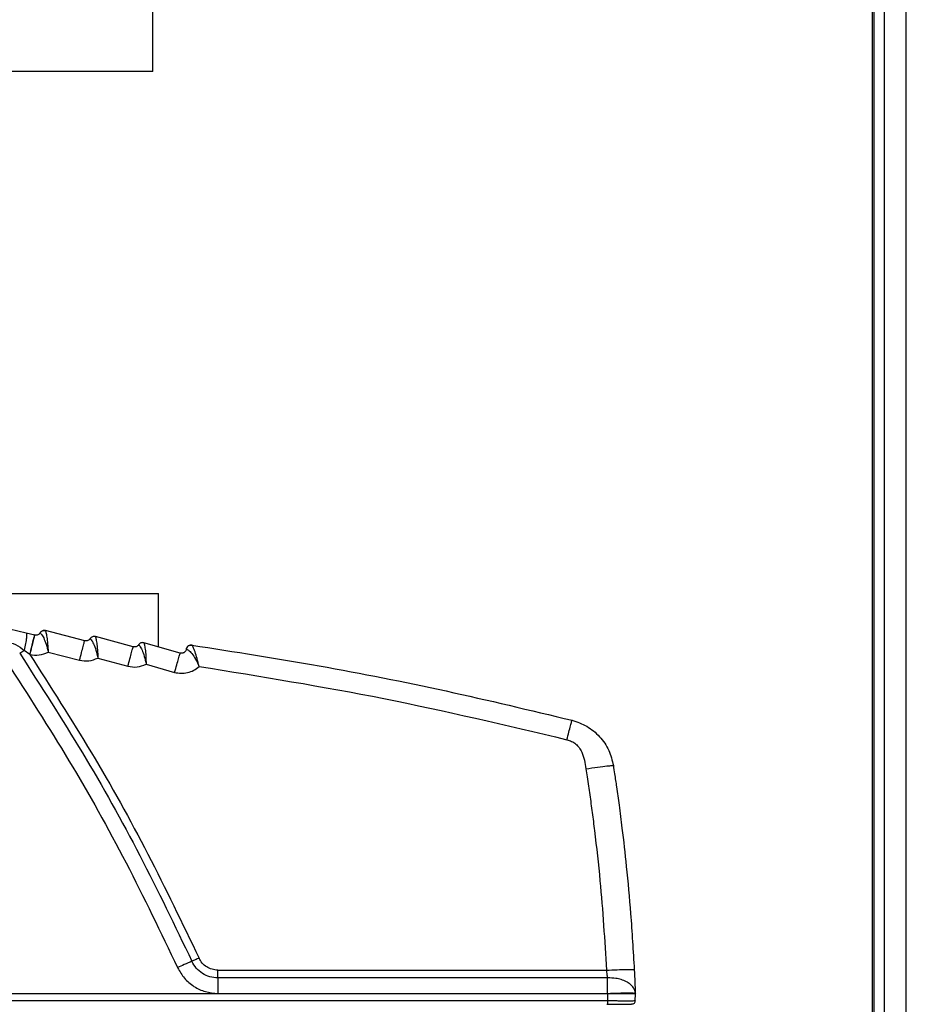
# Model space of a CAD drawing. Units: inches. Extents: x 0.4 to 10.6, y 0.4 to 8.1.
# Drawn here: x 7.6 to 7.8, y 2.7 to 3 of the extents above; entities that cross this region are included whole.
import ezdxf

# ---------------------------------------------------------------- set-up
doc = ezdxf.new("R2010")
doc.units = ezdxf.units.IN
doc.header["$MEASUREMENT"] = 0

msp = doc.modelspace()

# ---------------------------------------------------------------- linework, layer by layer
at = {"color": 7, "linetype": 'Continuous', "lineweight": 25}
for p, q in [((7.79703, 3.66161), (7.79703, 2.20688)), ((7.79364, 2.20688), (7.79364, 3.35742)), ((7.79418, 2.20688), (7.79418, 3.35742)), ((7.58915, 2.96037), (7.58915, 2.99787)), ((7.58915, 2.96037), (7.28915, 2.96037)), ((7.29083, 2.81199), (7.59083, 2.81199)), ((7.59083, 2.79681), (7.59083, 2.81199)), ((7.5485, 2.80195), (7.5532, 2.80081)), ((7.55715, 2.80082), (7.55715, 2.80083)), ((7.55845, 2.80147), (7.55845, 2.80147)), ((7.56985, 2.79857), (7.55866, 2.80144)), ((7.5532, 2.80081), (7.55562, 2.80022)), ((7.55565, 2.80021), (7.55562, 2.80022)), ((7.57135, 2.79916), (7.57135, 2.79916)), ((7.58363, 2.79685), (7.57287, 2.79975)), ((7.55422, 2.79468), (7.55264, 2.79584)), ((7.55944, 2.79535), (7.56838, 2.79305)), ((7.58514, 2.79742), (7.58514, 2.79742)), ((7.58514, 2.79742), (7.58514, 2.79742)), ((7.59698, 2.79507), (7.58666, 2.79799)), ((7.59872, 2.79618), (7.59872, 2.79619)), ((7.55422, 2.79468), (7.55425, 2.79468)), ((7.57356, 2.79365), (7.58209, 2.79135)), ((7.58727, 2.79188), (7.59538, 2.78959)), ((7.60767, 2.70276), (7.60767, 2.70496)), ((7.60767, 2.70496), (7.71811, 2.70496)), ((7.60767, 2.70276), (7.60767, 2.69836)), ((7.71842, 2.70276), (7.60767, 2.70276)), ((7.71842, 2.69821), (7.28013, 2.69821)), ((7.60767, 2.69836), (7.71842, 2.69836)), ((7.71842, 2.69821), (7.71835, 2.69621)), ((7.71842, 2.69821), (7.71842, 2.69836)), ((7.71863, 2.69821), (7.71842, 2.69821)), ((7.72622, 2.69621), (7.72629, 2.69821)), ((7.72628, 2.6984), (7.72629, 2.69821)), ((7.72629, 2.69821), (7.72629, 2.69821)), ((7.71835, 2.69621), (7.28007, 2.69621)), ((7.71817, 2.69526), (7.71835, 2.69526))]:
    msp.add_line(p, q, dxfattribs=at)
at = {"color": 1, "linetype": 'Continuous', "lineweight": 25}
msp.add_line((7.80328, 2.20688), (7.80328, 3.66161), dxfattribs=at)
at = {"color": 7, "linetype": 'Continuous', "lineweight": 25}
for points, knots in [([(7.55715, 2.80082), (7.55706, 2.8007), (7.55688, 2.80047), (7.5565, 2.80025), (7.55608, 2.80015), (7.55579, 2.80019), (7.55565, 2.80021)], [0, 0, 0, 0, 0.262647, 0.501916, 0.75202, 1, 1, 1, 1]), ([(7.55715, 2.80083), (7.55717, 2.80081), (7.55723, 2.80078), (7.55757, 2.80041), (7.55818, 2.79946), (7.55891, 2.79763), (7.55926, 2.79612), (7.55944, 2.79535)], [0, 0, 0, 0, 0.1314528, 0.2565665, 0.4969649, 0.7433119, 1, 1, 1, 1]), ([(7.55866, 2.80144), (7.55852, 2.80146), (7.55823, 2.80151), (7.55795, 2.80142), (7.5578, 2.80138)], [0, 0, 0, 0, 0.499995, 1, 1, 1, 1]), ([(7.55866, 2.80144), (7.55867, 2.80141), (7.5587, 2.80136), (7.55884, 2.80083), (7.55907, 2.79968), (7.55931, 2.79771), (7.55939, 2.79614), (7.55944, 2.79535)], [0, 0, 0, 0, 0.122981, 0.255364, 0.497635, 0.744914, 1, 1, 1, 1]), ([(7.54729, 2.79838), (7.54829, 2.79814), (7.55026, 2.79767), (7.55186, 2.79644), (7.55264, 2.79584)], [0, 0, 0, 0, 0.508314, 1, 1, 1, 1]), ([(7.5532, 2.80081), (7.55325, 2.80072), (7.55337, 2.80055), (7.5533, 2.79942), (7.55306, 2.79782), (7.55278, 2.7965), (7.55264, 2.79584)], [0, 0, 0, 0, 0.249996, 0.5, 0.750004, 1, 1, 1, 1]), ([(7.57135, 2.79916), (7.57126, 2.79904), (7.57108, 2.79881), (7.57069, 2.7986), (7.57027, 2.7985), (7.56999, 2.79854), (7.56985, 2.79857)], [0, 0, 0, 0, 0.262256, 0.501856, 0.752233, 1, 1, 1, 1]), ([(7.57287, 2.79975), (7.57272, 2.79977), (7.57244, 2.79982), (7.57201, 2.79972), (7.57162, 2.79951), (7.57144, 2.79927), (7.57135, 2.79916)], [0, 0, 0, 0, 0.249998, 0.5, 0.750002, 1, 1, 1, 1]), ([(7.57135, 2.79916), (7.57138, 2.79914), (7.57143, 2.79912), (7.57177, 2.79874), (7.57236, 2.79778), (7.57306, 2.79595), (7.57339, 2.79443), (7.57356, 2.79365)], [0, 0, 0, 0, 0.131424, 0.256553, 0.497007, 0.74336, 1, 1, 1, 1]), ([(7.57287, 2.79975), (7.57288, 2.79972), (7.5729, 2.79967), (7.57303, 2.79915), (7.57325, 2.79799), (7.57347, 2.79601), (7.57353, 2.79445), (7.57356, 2.79365)], [0, 0, 0, 0, 0.122982, 0.255354, 0.497671, 0.744951, 1, 1, 1, 1]), ([(7.58666, 2.79799), (7.58652, 2.79801), (7.58623, 2.79807), (7.5858, 2.79797), (7.58541, 2.79776), (7.58523, 2.79753), (7.58514, 2.79742)], [0, 0, 0, 0, 0.249998, 0.5, 0.750002, 1, 1, 1, 1]), ([(7.55425, 2.79468), (7.55514, 2.79455), (7.55693, 2.79429), (7.5586, 2.79499), (7.55944, 2.79535)], [0, 0, 0, 0, 0.49798, 1, 1, 1, 1]), ([(7.58514, 2.79742), (7.58504, 2.7973), (7.58486, 2.79708), (7.58448, 2.79687), (7.58406, 2.79677), (7.58377, 2.79682), (7.58363, 2.79685)], [0, 0, 0, 0, 0.261937, 0.501734, 0.752093, 1, 1, 1, 1]), ([(7.58514, 2.79742), (7.58517, 2.7974), (7.58522, 2.79737), (7.58555, 2.79699), (7.58613, 2.79603), (7.58681, 2.79418), (7.58712, 2.79266), (7.58727, 2.79188)], [0, 0, 0, 0, 0.131407, 0.256526, 0.497007, 0.743367, 1, 1, 1, 1]), ([(7.58666, 2.79799), (7.58667, 2.79796), (7.58669, 2.79791), (7.58682, 2.79738), (7.58702, 2.79622), (7.58721, 2.79425), (7.58725, 2.79268), (7.58727, 2.79188)], [0, 0, 0, 0, 0.122973, 0.255329, 0.497667, 0.744955, 1, 1, 1, 1]), ([(7.59872, 2.79618), (7.5987, 2.79607), (7.59865, 2.79586), (7.59845, 2.79552), (7.59818, 2.79526), (7.59784, 2.79509), (7.59756, 2.79502), (7.59727, 2.79501), (7.59708, 2.79505), (7.59698, 2.79507)], [0, 0, 0, 0, 0.147032, 0.279956, 0.502599, 0.629174, 0.754151, 0.8777, 1, 1, 1, 1]), ([(7.59872, 2.79619), (7.59877, 2.79636), (7.59887, 2.79671), (7.59925, 2.79711), (7.59974, 2.79735), (7.6001, 2.79734), (7.60028, 2.79734)], [0, 0, 0, 0, 0.249993, 0.5, 0.750008, 1, 1, 1, 1]), ([(7.59872, 2.79619), (7.59877, 2.79618), (7.59886, 2.79616), (7.59939, 2.79583), (7.60026, 2.79502), (7.60137, 2.79339), (7.602, 2.79199), (7.60233, 2.79127)], [0, 0, 0, 0, 0.153214, 0.280373, 0.510884, 0.746892, 1, 1, 1, 1]), ([(7.60233, 2.79127), (7.60215, 2.79205), (7.60181, 2.79356), (7.6012, 2.79546), (7.60071, 2.79661), (7.60037, 2.79723), (7.60031, 2.7973), (7.60028, 2.79734)], [0, 0, 0, 0, 0.250443, 0.48744, 0.720968, 0.848574, 1, 1, 1, 1]), ([(7.60028, 2.79734), (7.61236, 2.79545), (7.63654, 2.79166), (7.67257, 2.78454), (7.69638, 2.77883), (7.7083, 2.77598)], [0, 0, 0, 0, 0.333029, 0.666363, 1, 1, 1, 1]), ([(7.54765, 2.79258), (7.55365, 2.78327), (7.56564, 2.76465), (7.58187, 2.73563), (7.59145, 2.71566), (7.59624, 2.70568)], [0, 0, 0, 0, 0.333253, 0.666737, 1, 1, 1, 1]), ([(7.55136, 2.795), (7.5574, 2.78563), (7.56948, 2.76688), (7.58582, 2.73766), (7.59546, 2.71755), (7.60028, 2.70749)], [0, 0, 0, 0, 0.333333, 0.666666, 1, 1, 1, 1]), ([(7.55422, 2.79468), (7.56015, 2.78543), (7.57201, 2.76693), (7.58806, 2.73812), (7.59756, 2.71831), (7.60231, 2.7084)], [0, 0, 0, 0, 0.333315, 0.666685, 1, 1, 1, 1]), ([(7.56838, 2.79305), (7.56927, 2.79291), (7.57105, 2.79263), (7.57272, 2.79331), (7.57356, 2.79365)], [0, 0, 0, 0, 0.49819, 1, 1, 1, 1]), ([(7.58209, 2.79135), (7.58298, 2.7912), (7.58475, 2.7909), (7.58643, 2.79155), (7.58727, 2.79188)], [0, 0, 0, 0, 0.498226, 1, 1, 1, 1]), ([(7.59538, 2.78959), (7.59598, 2.78947), (7.5972, 2.78922), (7.59907, 2.78945), (7.60085, 2.79009), (7.60183, 2.79088), (7.60233, 2.79127)], [0, 0, 0, 0, 0.246833, 0.496468, 0.747817, 1, 1, 1, 1]), ([(7.60233, 2.79127), (7.61987, 2.78844), (7.65497, 2.78277), (7.68957, 2.77456), (7.70686, 2.77046)], [0, 0, 0, 0, 0.499954, 1, 1, 1, 1]), ([(7.70686, 2.77046), (7.70705, 2.77119), (7.70741, 2.77265), (7.70788, 2.77447), (7.70822, 2.77574), (7.70827, 2.7759), (7.7083, 2.77598)], [0, 0, 0, 0, 0.25, 0.5, 0.75, 1, 1, 1, 1]), ([(7.7083, 2.77598), (7.70974, 2.77549), (7.71268, 2.77448), (7.71627, 2.77145), (7.71895, 2.7676), (7.71968, 2.76458), (7.72004, 2.7631)], [0, 0, 0, 0, 0.2446458, 0.5000099, 0.7557319, 1, 1, 1, 1]), ([(7.70686, 2.77046), (7.70731, 2.77032), (7.70822, 2.77005), (7.7094, 2.76926), (7.71037, 2.76821), (7.71166, 2.76594), (7.712, 2.76381), (7.71226, 2.76218)], [0, 0, 0, 0, 0.131765, 0.26678, 0.397359, 0.535698, 1, 1, 1, 1]), ([(7.71226, 2.76218), (7.7134, 2.76235), (7.71567, 2.76268), (7.71822, 2.763), (7.71975, 2.76315), (7.71994, 2.76312), (7.72004, 2.7631)], [0, 0, 0, 0, 0.279622, 0.559243, 0.779621, 1, 1, 1, 1]), ([(7.71226, 2.76218), (7.71238, 2.7614), (7.71263, 2.75977), (7.71299, 2.7573), (7.71335, 2.75478), (7.71369, 2.75227), (7.71403, 2.74973), (7.71436, 2.74718), (7.71516, 2.74073), (7.71673, 2.72668), (7.71757, 2.71344), (7.71811, 2.70496)], [0, 0, 0, 0, 0.040758, 0.08634, 0.129712, 0.174005, 0.218312, 0.263034, 0.308312, 0.557122, 1, 1, 1, 1]), ([(7.72004, 2.7631), (7.72016, 2.76232), (7.72047, 2.7603), (7.72101, 2.75656), (7.72172, 2.75143), (7.72269, 2.74391), (7.72384, 2.73363), (7.72508, 2.72021), (7.72566, 2.71041), (7.72598, 2.70509)], [0, 0, 0, 0, 0.040546, 0.105223, 0.19403, 0.306966, 0.495082, 0.726094, 1, 1, 1, 1]), ([(7.60028, 2.70749), (7.59958, 2.70718), (7.59831, 2.70663), (7.59687, 2.70597), (7.59624, 2.70568)], [0, 0, 0, 0, 0.559554, 1, 1, 1, 1]), ([(7.59624, 2.70568), (7.59683, 2.70464), (7.59801, 2.70255), (7.6008, 2.70022), (7.60408, 2.69866), (7.60647, 2.69846), (7.60767, 2.69836)], [0, 0, 0, 0, 0.250095, 0.49997, 0.749862, 1, 1, 1, 1]), ([(7.60231, 2.7084), (7.60194, 2.70823), (7.60122, 2.70791), (7.6006, 2.70763), (7.60028, 2.70749)], [0, 0, 0, 0, 0.5, 1, 1, 1, 1]), ([(7.60767, 2.70276), (7.6069, 2.70283), (7.60535, 2.70295), (7.60323, 2.70397), (7.60143, 2.70547), (7.60066, 2.70682), (7.60028, 2.70749)], [0, 0, 0, 0, 0.2499815, 0.4999696, 0.7499762, 1, 1, 1, 1]), ([(7.60767, 2.70496), (7.60711, 2.70501), (7.60599, 2.7051), (7.60445, 2.70584), (7.60313, 2.70693), (7.60258, 2.70791), (7.60231, 2.7084)], [0, 0, 0, 0, 0.2499656, 0.4999612, 0.7499672, 1, 1, 1, 1]), ([(7.71811, 2.70496), (7.71914, 2.70501), (7.7212, 2.70511), (7.7238, 2.70518), (7.72562, 2.70518), (7.72586, 2.70512), (7.72598, 2.70509)], [0, 0, 0, 0, 0.25, 0.5, 0.75, 1, 1, 1, 1]), ([(7.71842, 2.70276), (7.71838, 2.70309), (7.71829, 2.70376), (7.71818, 2.70455), (7.71811, 2.70496)], [0, 0, 0, 0, 0.480892, 1, 1, 1, 1]), ([(7.72598, 2.70509), (7.72604, 2.70389), (7.72616, 2.70149), (7.72624, 2.69943), (7.72628, 2.6984)], [0, 0, 0, 0, 0.499097, 1, 1, 1, 1]), ([(7.72628, 2.6984), (7.72628, 2.6984), (7.72626, 2.69888), (7.72595, 2.69988), (7.72494, 2.70095), (7.72369, 2.70174), (7.72235, 2.70228), (7.72054, 2.70271), (7.7192, 2.70274), (7.71842, 2.70276)], [0, 0, 0, 0, 0.001067, 0.213066, 0.399424, 0.517301, 0.671024, 0.805659, 1, 1, 1, 1]), ([(7.72629, 2.69821), (7.72615, 2.69821), (7.72589, 2.69821), (7.72413, 2.69821), (7.72165, 2.69821), (7.71965, 2.69821), (7.71863, 2.69821)], [0, 0, 0, 0, 0.256476, 0.5, 0.743695, 1, 1, 1, 1]), ([(7.72622, 2.69621), (7.72619, 2.69621), (7.72613, 2.6962), (7.72549, 2.6962), (7.72406, 2.69619), (7.72192, 2.6962), (7.71995, 2.6962), (7.71889, 2.69621), (7.71835, 2.69621)], [0, 0, 0, 0, 0.130427, 0.257417, 0.499999, 0.742586, 0.869575, 1, 1, 1, 1]), ([(7.71835, 2.69526), (7.71925, 2.69526), (7.72106, 2.69526), (7.72333, 2.69526), (7.72493, 2.69526), (7.72513, 2.69526), (7.72524, 2.69526)], [0, 0, 0, 0, 0.250005, 0.500001, 0.749987, 1, 1, 1, 1])]:
    msp.add_open_spline(points, degree=3, knots=knots, dxfattribs=at)
for points in [[(7.55715, 2.80082), (7.55723, 2.80094), (7.55741, 2.80118), (7.5578, 2.8014), (7.55823, 2.80151), (7.55852, 2.80146), (7.55866, 2.80144)], [(7.55562, 2.80022), (7.5556, 2.80014), (7.55554, 2.79997), (7.55522, 2.7987), (7.55476, 2.79688), (7.5544, 2.79542), (7.55422, 2.79468)], [(7.55425, 2.79468), (7.55443, 2.79541), (7.55479, 2.79687), (7.55524, 2.7987), (7.55557, 2.79997), (7.55562, 2.80013), (7.55565, 2.80021)], [(7.56838, 2.79305), (7.56857, 2.79378), (7.56894, 2.79524), (7.56942, 2.79706), (7.56976, 2.79832), (7.56982, 2.79849), (7.56985, 2.79857)], [(7.57287, 2.79975), (7.57272, 2.79977), (7.57244, 2.79982), (7.572, 2.79972), (7.57162, 2.7995), (7.57144, 2.79927), (7.57135, 2.79916)], [(7.58666, 2.79799), (7.58652, 2.79801), (7.58623, 2.79807), (7.5858, 2.79797), (7.58541, 2.79776), (7.58523, 2.79753), (7.58514, 2.79742)], [(7.55136, 2.795), (7.55156, 2.79513), (7.55196, 2.79539), (7.55242, 2.79569), (7.55264, 2.79584)], [(7.58209, 2.79135), (7.58229, 2.79208), (7.58268, 2.79353), (7.58318, 2.79535), (7.58354, 2.79661), (7.5836, 2.79677), (7.58363, 2.79685)], [(7.60028, 2.79734), (7.6001, 2.79734), (7.59974, 2.79735), (7.59925, 2.79711), (7.59886, 2.79671), (7.59877, 2.79636), (7.59872, 2.79618)], [(7.59538, 2.78959), (7.59558, 2.79032), (7.596, 2.79177), (7.59652, 2.79357), (7.59689, 2.79483), (7.59695, 2.79499), (7.59698, 2.79507)], [(7.71842, 2.69836), (7.71842, 2.69915), (7.71842, 2.70074), (7.71842, 2.70209), (7.71842, 2.70276)], [(7.71842, 2.69836), (7.71945, 2.6984), (7.72151, 2.69847), (7.7241, 2.69851), (7.72592, 2.69849), (7.72616, 2.69843), (7.72628, 2.6984)], [(7.71835, 2.69621), (7.71835, 2.69608), (7.71835, 2.69583), (7.71835, 2.69552), (7.71835, 2.6953), (7.71835, 2.69527), (7.71835, 2.69526)], [(7.72622, 2.69621), (7.7262, 2.69608), (7.72616, 2.69583), (7.72594, 2.69552), (7.72562, 2.6953), (7.72536, 2.69527), (7.72524, 2.69526)]]:
    msp.add_open_spline(points, degree=3, dxfattribs=at)
at = {"color": 1, "linetype": 'Continuous', "lineweight": 25}
msp.add_open_spline([(7.5578, 2.80138), (7.55767, 2.80131), (7.55741, 2.80118), (7.55724, 2.80094), (7.55715, 2.80083)], degree=3, knots=[0, 0, 0, 0, 0.5000046, 1, 1, 1, 1], dxfattribs=at)

doc.saveas('drawing.dxf')
